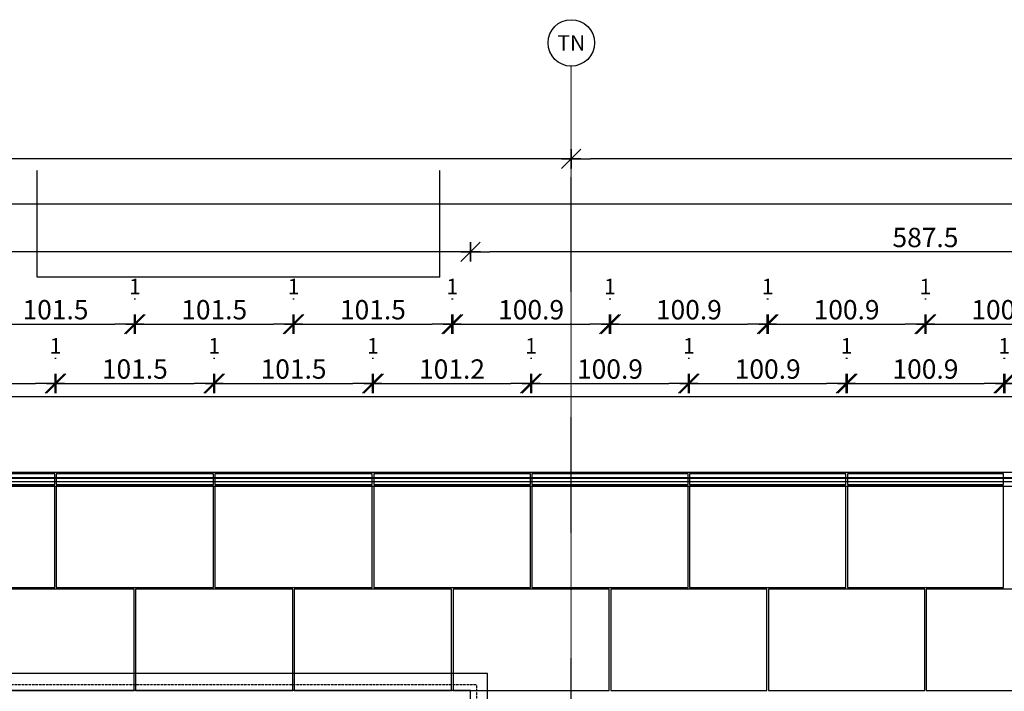
# Model space of a CAD drawing. Units: millimetres. Extents: x 246876 to 1777481, y -153806 to 133459.
# Drawn here: x 429288 to 435647, y 9145 to 13483 of the extents above; entities that cross this region are included whole.
import ezdxf
from ezdxf.enums import TextEntityAlignment as Align

# ---------------------------------------------------------------- set-up
doc = ezdxf.new("R2010")
doc.units = ezdxf.units.MM
doc.header["$LTSCALE"] = 0.25
doc.header["$PDMODE"] = 35
for name, pattern in [('$0$STRICHPUNKT', [25.4, 12.7, -6.35, 0, -6.35]), ('STRICHLINIE', [19.05, 12.7, -6.35]), ('STRICHLINIE2', [9.525, 6.35, -3.175])]:
    doc.linetypes.add(name, pattern=pattern)
doc.layers.get('0').update_dxf_attribs({"color": 201, "linetype": 'CONTINUOUS'})
doc.layers.get('Defpoints').update_dxf_attribs({"linetype": 'CONTINUOUS'})
for name, color, linetype in [('Achse_T', 14, '$0$STRICHPUNKT'), ('BEMASS', 1, 'CONTINUOUS'), ('DCAD_PLATTEN', 2, 'CONTINUOUS'), ('RB_uns', 4, 'STRICHLINIE'), ('RB_uns_3', 192, 'STRICHLINIE'), ('RB_WDVS', 142, 'CONTINUOUS'), ('Stein', 7, 'CONTINUOUS'), ('Stein-uns', 3, 'STRICHLINIE2'), ('Stein_Kontur', 242, 'CONTINUOUS')]:
    doc.layers.add(name, color=color, linetype=linetype)
doc.styles.add('$0$ARIAL', font='arial.ttf')
doc.styles.add('ARIAL', font='arial.ttf')
doc.styles.get("Standard").update_dxf_attribs({"font": 'TXT8'})
doc.dimstyles.new('BEM-50$0', dxfattribs={"dimscale": 50, "dimtxt": 2.5, "dimasz": 2.5, "dimexe": 1.5, "dimexo": 5, "dimgap": 0.6, "dimtad": 1, "dimdec": 1, "dimlfac": 0.1, "dimzin": 9, "dimdsep": 46, "dimtxsty": 'Standard', "dimblk": 'MASSBLAT', "dimcen": 2, "dimdle": 1, "dimse1": 1, "dimse2": 1, "dimclrd": 256, "dimclre": 256, "dimclrt": 7, "dimadec": 0, "dimazin": 2, "dimtfac": 1, "dimtdec": 1, "dimtix": 1, "dimtmove": 1, "dimatfit": 3, "dimfxl": 1, "dimtolj": 1, "dimarcsym": 0})

# ---------------------------------------------------------------- blocks, each defined once
blk = doc.blocks.new('achse_symb')
at = {"linetype": 'Continuous'}
blk.add_circle((0, -3), 3, dxfattribs=at)
at = {"linetype": 'Continuous', "style": 'ARIAL'}
blk.add_attdef('A', text='', height=2, dxfattribs=at).set_placement((0, -3), align=Align.MIDDLE_CENTER)
blk = doc.blocks.new('MASSBLAT')
for p, q in [((0.502, 0), (-1, 0)), ((0.5, 0.5), (-0.5, -0.5)), ((0, 0.5), (0, -0.5))]:
    blk.add_line(p, q)
blk = doc.blocks.new('*D234')
at = {"layer": 'BEMASS', "lineweight": -2, "transparency": 16777216}
blk.add_line((428623.9, 11133.9), (429388.9, 11133.9), dxfattribs=at)
at = {"layer": 'Defpoints', "color": 0, "transparency": 16777216}
for p in [(429513.9, 11133.9), (428498.9, 10470), (429513.9, 10470)]:
    blk.add_point(p, dxfattribs=at)
at = {"layer": 'BEMASS', "lineweight": -2, "transparency": 16777216, "xscale": 125, "yscale": 125, "zscale": 125, "rotation": 180}
blk.add_blockref('MASSBLAT', (428498.9, 11133.9), dxfattribs=at)
at = {"layer": 'BEMASS', "lineweight": -2, "transparency": 16777216, "xscale": 125, "yscale": 125, "zscale": 125}
blk.add_blockref('MASSBLAT', (429513.9, 11133.9), dxfattribs=at)
at = {"layer": 'BEMASS', "color": 7, "transparency": 16777216, "insert": (429006.4, 11226.4), "char_height": 125, "attachment_point": 5}
blk.add_mtext('\\A1;101.5', dxfattribs=at)
blk = doc.blocks.new('*D235')
at = {"layer": 'BEMASS', "lineweight": -2, "transparency": 16777216}
blk.add_line((429648.9, 11133.9), (430413.9, 11133.9), dxfattribs=at)
at = {"layer": 'Defpoints', "color": 0, "transparency": 16777216}
for p in [(430538.9, 11133.9), (429523.9, 10470), (430538.9, 10470)]:
    blk.add_point(p, dxfattribs=at)
at = {"layer": 'BEMASS', "lineweight": -2, "transparency": 16777216, "xscale": 125, "yscale": 125, "zscale": 125, "rotation": 180}
blk.add_blockref('MASSBLAT', (429523.9, 11133.9), dxfattribs=at)
at = {"layer": 'BEMASS', "lineweight": -2, "transparency": 16777216, "xscale": 125, "yscale": 125, "zscale": 125}
blk.add_blockref('MASSBLAT', (430538.9, 11133.9), dxfattribs=at)
at = {"layer": 'BEMASS', "color": 7, "transparency": 16777216, "insert": (430031.4, 11226.4), "char_height": 125, "attachment_point": 5}
blk.add_mtext('\\A1;101.5', dxfattribs=at)
blk = doc.blocks.new('*D236')
at = {"layer": 'BEMASS', "lineweight": -2, "transparency": 16777216}
blk.add_line((430673.9, 11133.9), (431438.9, 11133.9), dxfattribs=at)
at = {"layer": 'Defpoints', "color": 0, "transparency": 16777216}
for p in [(431563.9, 11133.9), (430548.9, 10470), (431563.9, 10470)]:
    blk.add_point(p, dxfattribs=at)
at = {"layer": 'BEMASS', "lineweight": -2, "transparency": 16777216, "xscale": 125, "yscale": 125, "zscale": 125, "rotation": 180}
blk.add_blockref('MASSBLAT', (430548.9, 11133.9), dxfattribs=at)
at = {"layer": 'BEMASS', "lineweight": -2, "transparency": 16777216, "xscale": 125, "yscale": 125, "zscale": 125}
blk.add_blockref('MASSBLAT', (431563.9, 11133.9), dxfattribs=at)
at = {"layer": 'BEMASS', "color": 7, "transparency": 16777216, "insert": (431056.4, 11226.4), "char_height": 125, "attachment_point": 5}
blk.add_mtext('\\A1;101.5', dxfattribs=at)
blk = doc.blocks.new('*D237')
at = {"layer": 'BEMASS', "lineweight": -2, "transparency": 16777216}
blk.add_line((431698.9, 11133.9), (432460.8, 11133.9), dxfattribs=at)
at = {"layer": 'Defpoints', "color": 0, "transparency": 16777216}
for p in [(432585.8, 11133.9), (431573.9, 10470), (432585.8, 10470)]:
    blk.add_point(p, dxfattribs=at)
at = {"layer": 'BEMASS', "lineweight": -2, "transparency": 16777216, "xscale": 125, "yscale": 125, "zscale": 125, "rotation": 180}
blk.add_blockref('MASSBLAT', (431573.9, 11133.9), dxfattribs=at)
at = {"layer": 'BEMASS', "lineweight": -2, "transparency": 16777216, "xscale": 125, "yscale": 125, "zscale": 125}
blk.add_blockref('MASSBLAT', (432585.8, 11133.9), dxfattribs=at)
at = {"layer": 'BEMASS', "color": 7, "transparency": 16777216, "insert": (432079.9, 11226.4), "char_height": 125, "attachment_point": 5}
blk.add_mtext('\\A1;101.2', dxfattribs=at)
blk = doc.blocks.new('*D238')
at = {"layer": 'BEMASS', "lineweight": -2, "transparency": 16777216}
blk.add_line((432720.8, 11133.9), (433479.6, 11133.9), dxfattribs=at)
at = {"layer": 'Defpoints', "color": 0, "transparency": 16777216}
for p in [(433604.6, 11133.9), (432595.8, 10470), (433604.6, 10470)]:
    blk.add_point(p, dxfattribs=at)
at = {"layer": 'BEMASS', "lineweight": -2, "transparency": 16777216, "xscale": 125, "yscale": 125, "zscale": 125, "rotation": 180}
blk.add_blockref('MASSBLAT', (432595.8, 11133.9), dxfattribs=at)
at = {"layer": 'BEMASS', "lineweight": -2, "transparency": 16777216, "xscale": 125, "yscale": 125, "zscale": 125}
blk.add_blockref('MASSBLAT', (433604.6, 11133.9), dxfattribs=at)
at = {"layer": 'BEMASS', "color": 7, "transparency": 16777216, "insert": (433100.2, 11226.4), "char_height": 125, "attachment_point": 5}
blk.add_mtext('\\A1;100.9', dxfattribs=at)
blk = doc.blocks.new('*D239')
at = {"layer": 'BEMASS', "lineweight": -2, "transparency": 16777216}
blk.add_line((433739.6, 11133.9), (434498.3, 11133.9), dxfattribs=at)
at = {"layer": 'Defpoints', "color": 0, "transparency": 16777216}
for p in [(434623.3, 11133.9), (433614.6, 10470), (434623.3, 10470)]:
    blk.add_point(p, dxfattribs=at)
at = {"layer": 'BEMASS', "lineweight": -2, "transparency": 16777216, "xscale": 125, "yscale": 125, "zscale": 125, "rotation": 180}
blk.add_blockref('MASSBLAT', (433614.6, 11133.9), dxfattribs=at)
at = {"layer": 'BEMASS', "lineweight": -2, "transparency": 16777216, "xscale": 125, "yscale": 125, "zscale": 125}
blk.add_blockref('MASSBLAT', (434623.3, 11133.9), dxfattribs=at)
at = {"layer": 'BEMASS', "color": 7, "transparency": 16777216, "insert": (434118.9, 11226.4), "char_height": 125, "attachment_point": 5}
blk.add_mtext('\\A1;100.9', dxfattribs=at)
blk = doc.blocks.new('*D240')
at = {"layer": 'BEMASS', "lineweight": -2, "transparency": 16777216}
blk.add_line((434758.3, 11133.9), (435517.1, 11133.9), dxfattribs=at)
at = {"layer": 'Defpoints', "color": 0, "transparency": 16777216}
for p in [(435642.1, 11133.9), (434633.3, 10470), (435642.1, 10470)]:
    blk.add_point(p, dxfattribs=at)
at = {"layer": 'BEMASS', "lineweight": -2, "transparency": 16777216, "xscale": 125, "yscale": 125, "zscale": 125, "rotation": 180}
blk.add_blockref('MASSBLAT', (434633.3, 11133.9), dxfattribs=at)
at = {"layer": 'BEMASS', "lineweight": -2, "transparency": 16777216, "xscale": 125, "yscale": 125, "zscale": 125}
blk.add_blockref('MASSBLAT', (435642.1, 11133.9), dxfattribs=at)
at = {"layer": 'BEMASS', "color": 7, "transparency": 16777216, "insert": (435137.7, 11226.4), "char_height": 125, "attachment_point": 5}
blk.add_mtext('\\A1;100.9', dxfattribs=at)
blk = doc.blocks.new('*D241')
at = {"layer": 'BEMASS', "lineweight": -2, "transparency": 16777216}
blk.add_line((435777.1, 11133.9), (436535.8, 11133.9), dxfattribs=at)
at = {"layer": 'Defpoints', "color": 0, "transparency": 16777216}
for p in [(436660.8, 11133.9), (435652.1, 10470), (436660.8, 10470)]:
    blk.add_point(p, dxfattribs=at)
at = {"layer": 'BEMASS', "lineweight": -2, "transparency": 16777216, "xscale": 125, "yscale": 125, "zscale": 125, "rotation": 180}
blk.add_blockref('MASSBLAT', (435652.1, 11133.9), dxfattribs=at)
at = {"layer": 'BEMASS', "lineweight": -2, "transparency": 16777216, "xscale": 125, "yscale": 125, "zscale": 125}
blk.add_blockref('MASSBLAT', (436660.8, 11133.9), dxfattribs=at)
at = {"layer": 'BEMASS', "color": 7, "transparency": 16777216, "insert": (436156.4, 11226.4), "char_height": 125, "attachment_point": 5}
blk.add_mtext('\\A1;100.9', dxfattribs=at)
blk = doc.blocks.new('*D323')
at = {"layer": 'BEMASS', "lineweight": -2, "transparency": 16777216}
blk.add_line((429513.9, 11296.4), (429523.9, 11296.4), dxfattribs=at)
at = {"layer": 'Defpoints', "color": 0, "transparency": 16777216}
for p in [(429523.9, 11296.4), (429513.9, 10470), (429523.9, 10470)]:
    blk.add_point(p, dxfattribs=at)
at = {"layer": 'BEMASS', "color": 7, "transparency": 16777216, "insert": (429518.9, 11376.4), "char_height": 100, "attachment_point": 5}
blk.add_mtext('\\A1;1', dxfattribs=at)
blk = doc.blocks.new('*D324')
at = {"layer": 'BEMASS', "lineweight": -2, "transparency": 16777216}
blk.add_line((430538.9, 11296.4), (430548.9, 11296.4), dxfattribs=at)
at = {"layer": 'Defpoints', "color": 0, "transparency": 16777216}
for p in [(430548.9, 11296.4), (430538.9, 10470), (430548.9, 10470)]:
    blk.add_point(p, dxfattribs=at)
at = {"layer": 'BEMASS', "color": 7, "transparency": 16777216, "insert": (430543.9, 11376.4), "char_height": 100, "attachment_point": 5}
blk.add_mtext('\\A1;1', dxfattribs=at)
blk = doc.blocks.new('*D325')
at = {"layer": 'BEMASS', "lineweight": -2, "transparency": 16777216}
blk.add_line((431563.9, 11296.4), (431573.9, 11296.4), dxfattribs=at)
at = {"layer": 'Defpoints', "color": 0, "transparency": 16777216}
for p in [(431573.9, 11296.4), (431563.9, 10470), (431573.9, 10470)]:
    blk.add_point(p, dxfattribs=at)
at = {"layer": 'BEMASS', "color": 7, "transparency": 16777216, "insert": (431568.9, 11376.4), "char_height": 100, "attachment_point": 5}
blk.add_mtext('\\A1;1', dxfattribs=at)
blk = doc.blocks.new('*D326')
at = {"layer": 'BEMASS', "lineweight": -2, "transparency": 16777216}
blk.add_line((432585.8, 11296.4), (432595.8, 11296.4), dxfattribs=at)
at = {"layer": 'Defpoints', "color": 0, "transparency": 16777216}
for p in [(432595.8, 11296.4), (432585.8, 10470), (432595.8, 10470)]:
    blk.add_point(p, dxfattribs=at)
at = {"layer": 'BEMASS', "color": 7, "transparency": 16777216, "insert": (432590.8, 11376.4), "char_height": 100, "attachment_point": 5}
blk.add_mtext('\\A1;1', dxfattribs=at)
blk = doc.blocks.new('*D327')
at = {"layer": 'BEMASS', "lineweight": -2, "transparency": 16777216}
blk.add_line((433604.6, 11296.4), (433614.6, 11296.4), dxfattribs=at)
at = {"layer": 'Defpoints', "color": 0, "transparency": 16777216}
for p in [(433614.6, 11296.4), (433604.6, 10470), (433614.6, 10470)]:
    blk.add_point(p, dxfattribs=at)
at = {"layer": 'BEMASS', "color": 7, "transparency": 16777216, "insert": (433609.6, 11376.4), "char_height": 100, "attachment_point": 5}
blk.add_mtext('\\A1;1', dxfattribs=at)
blk = doc.blocks.new('*D328')
at = {"layer": 'BEMASS', "lineweight": -2, "transparency": 16777216}
blk.add_line((434623.3, 11296.4), (434633.3, 11296.4), dxfattribs=at)
at = {"layer": 'Defpoints', "color": 0, "transparency": 16777216}
for p in [(434633.3, 11296.4), (434623.3, 10470), (434633.3, 10470)]:
    blk.add_point(p, dxfattribs=at)
at = {"layer": 'BEMASS', "color": 7, "transparency": 16777216, "insert": (434628.3, 11376.4), "char_height": 100, "attachment_point": 5}
blk.add_mtext('\\A1;1', dxfattribs=at)
blk = doc.blocks.new('*D329')
at = {"layer": 'BEMASS', "lineweight": -2, "transparency": 16777216}
blk.add_line((435642.1, 11296.4), (435652.1, 11296.4), dxfattribs=at)
at = {"layer": 'Defpoints', "color": 0, "transparency": 16777216}
for p in [(435652.1, 11296.4), (435642.1, 10470), (435652.1, 10470)]:
    blk.add_point(p, dxfattribs=at)
at = {"layer": 'BEMASS', "color": 7, "transparency": 16777216, "insert": (435647.1, 11376.4), "char_height": 100, "attachment_point": 5}
blk.add_mtext('\\A1;1', dxfattribs=at)
blk = doc.blocks.new('*D411')
at = {"layer": 'BEMASS', "lineweight": -2, "transparency": 16777216}
blk.add_line((429136.4, 11517.1), (429901.4, 11517.1), dxfattribs=at)
at = {"layer": 'Defpoints', "color": 0, "transparency": 16777216}
for p in [(430026.4, 11517.1), (429011.4, 9805), (430026.4, 9805)]:
    blk.add_point(p, dxfattribs=at)
at = {"layer": 'BEMASS', "lineweight": -2, "transparency": 16777216, "xscale": 125, "yscale": 125, "zscale": 125, "rotation": 180}
blk.add_blockref('MASSBLAT', (429011.4, 11517.1), dxfattribs=at)
at = {"layer": 'BEMASS', "lineweight": -2, "transparency": 16777216, "xscale": 125, "yscale": 125, "zscale": 125}
blk.add_blockref('MASSBLAT', (430026.4, 11517.1), dxfattribs=at)
at = {"layer": 'BEMASS', "color": 7, "transparency": 16777216, "insert": (429518.9, 11609.6), "char_height": 125, "attachment_point": 5}
blk.add_mtext('\\A1;101.5', dxfattribs=at)
blk = doc.blocks.new('*D412')
at = {"layer": 'BEMASS', "lineweight": -2, "transparency": 16777216}
blk.add_line((430161.4, 11517.1), (430926.4, 11517.1), dxfattribs=at)
at = {"layer": 'Defpoints', "color": 0, "transparency": 16777216}
for p in [(431051.4, 11517.1), (430036.4, 9805), (431051.4, 9805)]:
    blk.add_point(p, dxfattribs=at)
at = {"layer": 'BEMASS', "lineweight": -2, "transparency": 16777216, "xscale": 125, "yscale": 125, "zscale": 125, "rotation": 180}
blk.add_blockref('MASSBLAT', (430036.4, 11517.1), dxfattribs=at)
at = {"layer": 'BEMASS', "lineweight": -2, "transparency": 16777216, "xscale": 125, "yscale": 125, "zscale": 125}
blk.add_blockref('MASSBLAT', (431051.4, 11517.1), dxfattribs=at)
at = {"layer": 'BEMASS', "color": 7, "transparency": 16777216, "insert": (430543.9, 11609.6), "char_height": 125, "attachment_point": 5}
blk.add_mtext('\\A1;101.5', dxfattribs=at)
blk = doc.blocks.new('*D413')
at = {"layer": 'BEMASS', "lineweight": -2, "transparency": 16777216}
blk.add_line((431186.4, 11517.1), (431951.4, 11517.1), dxfattribs=at)
at = {"layer": 'Defpoints', "color": 0, "transparency": 16777216}
for p in [(432076.4, 11517.1), (431061.4, 9805), (432076.4, 9805)]:
    blk.add_point(p, dxfattribs=at)
at = {"layer": 'BEMASS', "lineweight": -2, "transparency": 16777216, "xscale": 125, "yscale": 125, "zscale": 125, "rotation": 180}
blk.add_blockref('MASSBLAT', (431061.4, 11517.1), dxfattribs=at)
at = {"layer": 'BEMASS', "lineweight": -2, "transparency": 16777216, "xscale": 125, "yscale": 125, "zscale": 125}
blk.add_blockref('MASSBLAT', (432076.4, 11517.1), dxfattribs=at)
at = {"layer": 'BEMASS', "color": 7, "transparency": 16777216, "insert": (431568.9, 11609.6), "char_height": 125, "attachment_point": 5}
blk.add_mtext('\\A1;101.5', dxfattribs=at)
blk = doc.blocks.new('*D414')
at = {"layer": 'BEMASS', "lineweight": -2, "transparency": 16777216}
blk.add_line((432211.4, 11517.1), (432970.2, 11517.1), dxfattribs=at)
at = {"layer": 'Defpoints', "color": 0, "transparency": 16777216}
for p in [(433095.2, 11517.1), (432086.4, 9805), (433095.2, 9805)]:
    blk.add_point(p, dxfattribs=at)
at = {"layer": 'BEMASS', "lineweight": -2, "transparency": 16777216, "xscale": 125, "yscale": 125, "zscale": 125, "rotation": 180}
blk.add_blockref('MASSBLAT', (432086.4, 11517.1), dxfattribs=at)
at = {"layer": 'BEMASS', "lineweight": -2, "transparency": 16777216, "xscale": 125, "yscale": 125, "zscale": 125}
blk.add_blockref('MASSBLAT', (433095.2, 11517.1), dxfattribs=at)
at = {"layer": 'BEMASS', "color": 7, "transparency": 16777216, "insert": (432590.8, 11609.6), "char_height": 125, "attachment_point": 5}
blk.add_mtext('\\A1;100.9', dxfattribs=at)
blk = doc.blocks.new('*D415')
at = {"layer": 'BEMASS', "lineweight": -2, "transparency": 16777216}
blk.add_line((433230.2, 11517.1), (433988.9, 11517.1), dxfattribs=at)
at = {"layer": 'Defpoints', "color": 0, "transparency": 16777216}
for p in [(434113.9, 11517.1), (433105.2, 9805), (434113.9, 9805)]:
    blk.add_point(p, dxfattribs=at)
at = {"layer": 'BEMASS', "lineweight": -2, "transparency": 16777216, "xscale": 125, "yscale": 125, "zscale": 125, "rotation": 180}
blk.add_blockref('MASSBLAT', (433105.2, 11517.1), dxfattribs=at)
at = {"layer": 'BEMASS', "lineweight": -2, "transparency": 16777216, "xscale": 125, "yscale": 125, "zscale": 125}
blk.add_blockref('MASSBLAT', (434113.9, 11517.1), dxfattribs=at)
at = {"layer": 'BEMASS', "color": 7, "transparency": 16777216, "insert": (433609.6, 11609.6), "char_height": 125, "attachment_point": 5}
blk.add_mtext('\\A1;100.9', dxfattribs=at)
blk = doc.blocks.new('*D416')
at = {"layer": 'BEMASS', "lineweight": -2, "transparency": 16777216}
blk.add_line((434248.9, 11517.1), (435007.7, 11517.1), dxfattribs=at)
at = {"layer": 'Defpoints', "color": 0, "transparency": 16777216}
for p in [(435132.7, 11517.1), (434123.9, 9805), (435132.7, 9805)]:
    blk.add_point(p, dxfattribs=at)
at = {"layer": 'BEMASS', "lineweight": -2, "transparency": 16777216, "xscale": 125, "yscale": 125, "zscale": 125, "rotation": 180}
blk.add_blockref('MASSBLAT', (434123.9, 11517.1), dxfattribs=at)
at = {"layer": 'BEMASS', "lineweight": -2, "transparency": 16777216, "xscale": 125, "yscale": 125, "zscale": 125}
blk.add_blockref('MASSBLAT', (435132.7, 11517.1), dxfattribs=at)
at = {"layer": 'BEMASS', "color": 7, "transparency": 16777216, "insert": (434628.3, 11609.6), "char_height": 125, "attachment_point": 5}
blk.add_mtext('\\A1;100.9', dxfattribs=at)
blk = doc.blocks.new('*D417')
at = {"layer": 'BEMASS', "lineweight": -2, "transparency": 16777216}
blk.add_line((435267.7, 11517.1), (436026.4, 11517.1), dxfattribs=at)
at = {"layer": 'Defpoints', "color": 0, "transparency": 16777216}
for p in [(436151.4, 11517.1), (435142.7, 9805), (436151.4, 9805)]:
    blk.add_point(p, dxfattribs=at)
at = {"layer": 'BEMASS', "lineweight": -2, "transparency": 16777216, "xscale": 125, "yscale": 125, "zscale": 125, "rotation": 180}
blk.add_blockref('MASSBLAT', (435142.7, 11517.1), dxfattribs=at)
at = {"layer": 'BEMASS', "lineweight": -2, "transparency": 16777216, "xscale": 125, "yscale": 125, "zscale": 125}
blk.add_blockref('MASSBLAT', (436151.4, 11517.1), dxfattribs=at)
at = {"layer": 'BEMASS', "color": 7, "transparency": 16777216, "insert": (435647.1, 11609.6), "char_height": 125, "attachment_point": 5}
blk.add_mtext('\\A1;100.9', dxfattribs=at)
blk = doc.blocks.new('*D500')
at = {"layer": 'BEMASS', "lineweight": -2, "transparency": 16777216}
blk.add_line((430026.4, 11679.6), (430036.4, 11679.6), dxfattribs=at)
at = {"layer": 'Defpoints', "color": 0, "transparency": 16777216}
for p in [(430036.4, 11679.6), (430026.4, 9805), (430036.4, 9805)]:
    blk.add_point(p, dxfattribs=at)
at = {"layer": 'BEMASS', "color": 7, "transparency": 16777216, "insert": (430031.4, 11759.6), "char_height": 100, "attachment_point": 5}
blk.add_mtext('\\A1;1', dxfattribs=at)
blk = doc.blocks.new('*D501')
at = {"layer": 'BEMASS', "lineweight": -2, "transparency": 16777216}
blk.add_line((431051.4, 11679.6), (431061.4, 11679.6), dxfattribs=at)
at = {"layer": 'Defpoints', "color": 0, "transparency": 16777216}
for p in [(431061.4, 11679.6), (431051.4, 9805), (431061.4, 9805)]:
    blk.add_point(p, dxfattribs=at)
at = {"layer": 'BEMASS', "color": 7, "transparency": 16777216, "insert": (431056.4, 11759.6), "char_height": 100, "attachment_point": 5}
blk.add_mtext('\\A1;1', dxfattribs=at)
blk = doc.blocks.new('*D502')
at = {"layer": 'BEMASS', "lineweight": -2, "transparency": 16777216}
blk.add_line((432076.4, 11679.6), (432086.4, 11679.6), dxfattribs=at)
at = {"layer": 'Defpoints', "color": 0, "transparency": 16777216}
for p in [(432086.4, 11679.6), (432076.4, 9805), (432086.4, 9805)]:
    blk.add_point(p, dxfattribs=at)
at = {"layer": 'BEMASS', "color": 7, "transparency": 16777216, "insert": (432081.4, 11759.6), "char_height": 100, "attachment_point": 5}
blk.add_mtext('\\A1;1', dxfattribs=at)
blk = doc.blocks.new('*D503')
at = {"layer": 'BEMASS', "lineweight": -2, "transparency": 16777216}
blk.add_line((433095.2, 11679.6), (433105.2, 11679.6), dxfattribs=at)
at = {"layer": 'Defpoints', "color": 0, "transparency": 16777216}
for p in [(433105.2, 11679.6), (433095.2, 9805), (433105.2, 9805)]:
    blk.add_point(p, dxfattribs=at)
at = {"layer": 'BEMASS', "color": 7, "transparency": 16777216, "insert": (433100.2, 11759.6), "char_height": 100, "attachment_point": 5}
blk.add_mtext('\\A1;1', dxfattribs=at)
blk = doc.blocks.new('*D504')
at = {"layer": 'BEMASS', "lineweight": -2, "transparency": 16777216}
blk.add_line((434113.9, 11679.6), (434123.9, 11679.6), dxfattribs=at)
at = {"layer": 'Defpoints', "color": 0, "transparency": 16777216}
for p in [(434123.9, 11679.6), (434113.9, 9805), (434123.9, 9805)]:
    blk.add_point(p, dxfattribs=at)
at = {"layer": 'BEMASS', "color": 7, "transparency": 16777216, "insert": (434118.9, 11759.6), "char_height": 100, "attachment_point": 5}
blk.add_mtext('\\A1;1', dxfattribs=at)
blk = doc.blocks.new('*D505')
at = {"layer": 'BEMASS', "lineweight": -2, "transparency": 16777216}
blk.add_line((435132.7, 11679.6), (435142.7, 11679.6), dxfattribs=at)
at = {"layer": 'Defpoints', "color": 0, "transparency": 16777216}
for p in [(435142.7, 11679.6), (435132.7, 9805), (435142.7, 9805)]:
    blk.add_point(p, dxfattribs=at)
at = {"layer": 'BEMASS', "color": 7, "transparency": 16777216, "insert": (435137.7, 11759.6), "char_height": 100, "attachment_point": 5}
blk.add_mtext('\\A1;1', dxfattribs=at)
blk = doc.blocks.new('*D604')
at = {"layer": 'BEMASS', "lineweight": -2, "transparency": 16777216}
blk.add_line((437950.2, 11983.7), (432325.2, 11983.7), dxfattribs=at)
at = {"layer": 'Defpoints', "color": 0, "transparency": 16777216}
for p in [(432200.2, 11983.7), (432200.2, 9140), (438075.2, 9140)]:
    blk.add_point(p, dxfattribs=at)
at = {"layer": 'BEMASS', "lineweight": -2, "transparency": 16777216, "xscale": 125, "yscale": 125, "zscale": 125, "rotation": 180}
blk.add_blockref('MASSBLAT', (432200.2, 11983.7), dxfattribs=at)
at = {"layer": 'BEMASS', "lineweight": -2, "transparency": 16777216, "xscale": 125, "yscale": 125, "zscale": 125}
blk.add_blockref('MASSBLAT', (438075.2, 11983.7), dxfattribs=at)
at = {"layer": 'BEMASS', "color": 7, "transparency": 16777216, "insert": (435137.7, 12076.2), "char_height": 125, "attachment_point": 5}
blk.add_mtext('\\A1;587.5', dxfattribs=at)
blk = doc.blocks.new('*D605')
at = {"layer": 'BEMASS', "lineweight": -2, "transparency": 16777216}
blk.add_line((432075.2, 11983.7), (425425.2, 11983.7), dxfattribs=at)
at = {"layer": 'Defpoints', "color": 0, "transparency": 16777216}
for p in [(425300.2, 11983.7), (425300.2, 9140), (432200.2, 9140)]:
    blk.add_point(p, dxfattribs=at)
at = {"layer": 'BEMASS', "lineweight": -2, "transparency": 16777216, "xscale": 125, "yscale": 125, "zscale": 125, "rotation": 180}
blk.add_blockref('MASSBLAT', (425300.2, 11983.7), dxfattribs=at)
at = {"layer": 'BEMASS', "lineweight": -2, "transparency": 16777216, "xscale": 125, "yscale": 125, "zscale": 125}
blk.add_blockref('MASSBLAT', (432200.2, 11983.7), dxfattribs=at)
at = {"layer": 'BEMASS', "color": 7, "transparency": 16777216, "insert": (428750.2, 12076.2), "char_height": 125, "attachment_point": 5}
blk.add_mtext('\\A1;690', dxfattribs=at)
blk = doc.blocks.new('*D623')
at = {"layer": 'BEMASS', "lineweight": -2, "transparency": 16777216}
blk.add_line((374550.2, 12292.7), (465275.2, 12292.7), dxfattribs=at)
at = {"layer": 'Defpoints', "color": 0, "transparency": 16777216}
for p in [(465400.2, 12292.7), (374425.2, 10470), (465400.2, 10470)]:
    blk.add_point(p, dxfattribs=at)
at = {"layer": 'BEMASS', "lineweight": -2, "transparency": 16777216, "xscale": 125, "yscale": 125, "zscale": 125, "rotation": 180}
blk.add_blockref('MASSBLAT', (374425.2, 12292.7), dxfattribs=at)
at = {"layer": 'BEMASS', "lineweight": -2, "transparency": 16777216, "xscale": 125, "yscale": 125, "zscale": 125}
blk.add_blockref('MASSBLAT', (465400.2, 12292.7), dxfattribs=at)
at = {"layer": 'BEMASS', "color": 7, "transparency": 16777216, "insert": (419912.7, 12385.2), "char_height": 125, "attachment_point": 5}
blk.add_mtext('\\A1;9097.5', dxfattribs=at)
blk = doc.blocks.new('*D628')
at = {"layer": 'BEMASS', "lineweight": -2, "transparency": 16777216}
blk.add_line((440925.2, 12584.9), (432975.2, 12584.9), dxfattribs=at)
at = {"layer": 'Defpoints', "color": 0, "transparency": 16777216}
for p in [(432850.2, 13182.9), (441050.2, 13182.9), (432850.2, 12584.9)]:
    blk.add_point(p, dxfattribs=at)
at = {"layer": 'BEMASS', "lineweight": -2, "transparency": 16777216, "xscale": 125, "yscale": 125, "zscale": 125, "rotation": 180}
blk.add_blockref('MASSBLAT', (432850.2, 12584.9), dxfattribs=at)
at = {"layer": 'BEMASS', "lineweight": -2, "transparency": 16777216, "xscale": 125, "yscale": 125, "zscale": 125}
blk.add_blockref('MASSBLAT', (441050.2, 12584.9), dxfattribs=at)
at = {"layer": 'BEMASS', "color": 7, "transparency": 16777216, "insert": (436950.2, 12677.4), "char_height": 125, "attachment_point": 5}
blk.add_mtext('\\A1;820', dxfattribs=at)
blk = doc.blocks.new('*D629')
at = {"layer": 'BEMASS', "lineweight": -2, "transparency": 16777216}
blk.add_line((432725.2, 12584.9), (424775.2, 12584.9), dxfattribs=at)
at = {"layer": 'Defpoints', "color": 0, "transparency": 16777216}
for p in [(424650.2, 13182.9), (432850.2, 13182.9), (424650.2, 12584.9)]:
    blk.add_point(p, dxfattribs=at)
at = {"layer": 'BEMASS', "lineweight": -2, "transparency": 16777216, "xscale": 125, "yscale": 125, "zscale": 125, "rotation": 180}
blk.add_blockref('MASSBLAT', (424650.2, 12584.9), dxfattribs=at)
at = {"layer": 'BEMASS', "lineweight": -2, "transparency": 16777216, "xscale": 125, "yscale": 125, "zscale": 125}
blk.add_blockref('MASSBLAT', (432850.2, 12584.9), dxfattribs=at)
at = {"layer": 'BEMASS', "color": 7, "transparency": 16777216, "insert": (428750.2, 12677.4), "char_height": 125, "attachment_point": 5}
blk.add_mtext('\\A1;820', dxfattribs=at)
blk = doc.blocks.new('*D871')
at = {"layer": 'BEMASS', "lineweight": -2, "transparency": 16777216}
for p, q in [((431961.4, 8707.9), (431836.4, 8707.9)), ((432200.2, 8707.9), (432086.4, 8707.9)), ((432325.2, 8707.9), (432450.2, 8707.9))]:
    blk.add_line(p, q, dxfattribs=at)
at = {"layer": 'Defpoints', "color": 0, "transparency": 16777216}
for p in [(432086.4, 9150), (432200.2, 9140), (432086.4, 8707.9)]:
    blk.add_point(p, dxfattribs=at)
at = {"layer": 'BEMASS', "lineweight": -2, "transparency": 16777216, "xscale": 125, "yscale": 125, "zscale": 125}
blk.add_blockref('MASSBLAT', (432086.4, 8707.9), dxfattribs=at)
at = {"layer": 'BEMASS', "lineweight": -2, "transparency": 16777216, "xscale": 125, "yscale": 125, "zscale": 125, "rotation": 180}
blk.add_blockref('MASSBLAT', (432200.2, 8707.9), dxfattribs=at)
at = {"layer": 'BEMASS', "color": 7, "transparency": 16777216, "insert": (431898.9, 8800.4), "char_height": 125, "attachment_point": 5}
blk.add_mtext('\\A1;11.4', dxfattribs=at)

msp = doc.modelspace()

# ---------------------------------------------------------------- linework, layer by layer
at = {"layer": 'Achse_T'}
msp.add_line((432850.197, -2824.944), (432850.197, 13182.923), dxfattribs=at)
at = {"layer": 'DCAD_PLATTEN'}
for points in [[(428498.947, 9815), (429513.947, 9815), (429513.947, 10470), (428498.947, 10470)], [(429523.947, 9815), (430538.947, 9815), (430538.947, 10470), (429523.947, 10470)], [(430548.947, 9815), (431563.947, 9815), (431563.947, 10470), (430548.947, 10470)], [(431573.947, 9815), (432585.822, 9815), (432585.822, 10470), (431573.947, 10470)], [(432595.822, 9815), (433604.572, 9815), (433604.572, 10470), (432595.822, 10470)], [(433614.572, 9815), (434623.322, 9815), (434623.322, 10470), (433614.572, 10470)], [(434633.322, 9815), (435642.072, 9815), (435642.072, 10470), (434633.322, 10470)], [(429011.447, 9150), (430026.447, 9150), (430026.447, 9805), (429011.447, 9805)], [(430036.447, 9150), (431051.447, 9150), (431051.447, 9805), (430036.447, 9805)], [(431061.447, 9150), (432076.447, 9150), (432076.447, 9805), (431061.447, 9805)], [(432086.447, 9150), (433095.197, 9150), (433095.197, 9805), (432086.447, 9805)], [(433105.197, 9150), (434113.947, 9150), (434113.947, 9805), (433105.197, 9805)], [(434123.947, 9150), (435132.697, 9150), (435132.697, 9805), (434123.947, 9805)], [(435142.697, 9150), (436151.447, 9150), (436151.447, 9805), (435142.697, 9805)]]:
    msp.add_lwpolyline(points, close=True, dxfattribs=at)
at = {"layer": 'RB_uns'}
for p, q in [((328470.197, 10500), (465180.197, 10500)), ((432310.197, 9260), (425190.197, 9260)), ((432310.197, 5320), (432310.197, 9260))]:
    msp.add_line(p, q, dxfattribs=at)
at = {"layer": 'RB_uns_3'}
for p, q in [((429400.197, 11820), (429400.197, 12511.356)), ((432000.197, 11820), (432000.197, 12511.356)), ((432000.197, 11820), (429400.197, 11820)), ((328470.197, 11050), (465180.197, 11050))]:
    msp.add_line(p, q, dxfattribs=at)
at = {"layer": 'RB_WDVS'}
msp.add_line((328250.197, 10560), (465400.197, 10560), dxfattribs=at)
at = {"layer": 'Stein'}
for p, q in [((374385.197, 10525), (465360.197, 10525)), ((465430.197, 10520), (374385.197, 10520))]:
    msp.add_line(p, q, dxfattribs=at)
for points in [[(428498.947, 10480), (429513.947, 10480), (429513.947, 10550), (428498.947, 10550)], [(429523.947, 10480), (430538.947, 10480), (430538.947, 10550), (429523.947, 10550)], [(430548.947, 10480), (431563.947, 10480), (431563.947, 10550), (430548.947, 10550)], [(431573.947, 10480), (432585.822, 10480), (432585.822, 10550), (431573.947, 10550)], [(432595.822, 10480), (433604.572, 10480), (433604.572, 10550), (432595.822, 10550)], [(433614.572, 10480), (434623.322, 10480), (434623.322, 10550), (433614.572, 10550)], [(434633.322, 10480), (435642.072, 10480), (435642.072, 10550), (434633.322, 10550)]]:
    msp.add_lwpolyline(points, close=True, dxfattribs=at)
at = {"layer": 'Stein-uns'}
for p in [(425260.197, 9190), (432240.197, 5438)]:
    msp.add_line(p, (432240.197, 9190), dxfattribs=at)
at = {"layer": 'Stein_Kontur'}
msp.add_lwpolyline([(374385.197, 10470), (465400.197, 10470), (465400.197, 530), (456800.197, 530), (456800.197, 9150), (449900.197, 9150), (449900.197, 610), (442775.197, 610), (442775.197, 9150), (438075.197, 9150), (438075.197, 630), (432200.197, 630), (432200.197, 9150), (425300.197, 9150), (425300.197, 630), (424000.197, 630)], dxfattribs=at)
msp.add_lwpolyline([(374385.197, 10470), (465400.197, 10470), (465400.197, 530), (456800.197, 530), (456800.197, 9150), (449900.197, 9150), (449900.197, 610), (442775.197, 610), (442775.197, 9150), (438075.197, 9150), (438075.197, 630), (432200.197, 630), (432200.197, 9150), (425300.197, 9150), (425300.197, 630), (424000.197, 630)], dxfattribs=at)

# ---------------------------------------------------------------- block references
at = {"layer": 'Achse_T'}
ref = msp.add_blockref('achse_symb', (432850.197, 13482.923), dxfattribs=dict(at, xscale=50, yscale=50, zscale=50))
ref.add_attrib('A', 'TN', dxfattribs={"layer": '0', "linetype": 'Continuous', "height": 100, "style": '$0$ARIAL'}).set_placement((432850.197, 13332.923), align=Align.MIDDLE_CENTER)

# ---------------------------------------------------------------- dimensions: what is measured, and where the dimension line sits
at = {"layer": 'BEMASS'}
for base, p1, p2, picture, middle in [((424650.197, 12584.921), (432850.197, 13182.923), (424650.197, 13182.923), '*D629', (428750.197, 12677.421)), ((432850.197, 12584.921), (441050.197, 13182.923), (432850.197, 13182.923), '*D628', (436950.197, 12677.421)), ((465400.197, 12292.707), (374425.197, 10470), (465400.197, 10470), '*D623', (419912.697, 12385.207)), ((425300.197, 11983.735), (432200.197, 9140), (425300.197, 9140), '*D605', (428750.197, 12076.235)), ((432200.197, 11983.735), (438075.197, 9140), (432200.197, 9140), '*D604', (435137.697, 12076.235))]:
    dim = msp.add_linear_dim(base=base, p1=p1, p2=p2, dimstyle='BEM-50$0', dxfattribs=at)
    dim.commit()
    dim.dimension.update_dxf_attribs({"geometry": picture, "text_midpoint": middle})
for base, p1, p2, override, picture, middle in [((430036.447, 11679.6), (430026.447, 9805), (430036.447, 9805), {"dimtxt": 2, "dimasz": 2, "dimexo": 0}, '*D500', (430031.447, 11759.6)), ((431061.447, 11679.6), (431051.447, 9805), (431061.447, 9805), {"dimtxt": 2, "dimasz": 2, "dimexo": 0}, '*D501', (431056.447, 11759.6)), ((432086.447, 11679.6), (432076.447, 9805), (432086.447, 9805), {"dimtxt": 2, "dimasz": 2, "dimexo": 0}, '*D502', (432081.447, 11759.6)), ((433105.197, 11679.6), (433095.197, 9805), (433105.197, 9805), {"dimtxt": 2, "dimasz": 2, "dimexo": 0}, '*D503', (433100.197, 11759.6)), ((434123.947, 11679.6), (434113.947, 9805), (434123.947, 9805), {"dimtxt": 2, "dimasz": 2, "dimexo": 0}, '*D504', (434118.947, 11759.6)), ((435142.697, 11679.6), (435132.697, 9805), (435142.697, 9805), {"dimtxt": 2, "dimasz": 2, "dimexo": 0}, '*D505', (435137.697, 11759.6)), ((430026.447, 11517.1), (429011.447, 9805), (430026.447, 9805), {"dimexo": 0}, '*D411', (429518.947, 11609.6)), ((431051.447, 11517.1), (430036.447, 9805), (431051.447, 9805), {"dimexo": 0}, '*D412', (430543.947, 11609.6)), ((432076.447, 11517.1), (431061.447, 9805), (432076.447, 9805), {"dimexo": 0}, '*D413', (431568.947, 11609.6)), ((433095.197, 11517.1), (432086.447, 9805), (433095.197, 9805), {"dimexo": 0}, '*D414', (432590.822, 11609.6)), ((434113.947, 11517.1), (433105.197, 9805), (434113.947, 9805), {"dimexo": 0}, '*D415', (433609.572, 11609.6)), ((435132.697, 11517.1), (434123.947, 9805), (435132.697, 9805), {"dimexo": 0}, '*D416', (434628.322, 11609.6)), ((436151.447, 11517.1), (435142.697, 9805), (436151.447, 9805), {"dimexo": 0}, '*D417', (435647.072, 11609.6)), ((429523.947, 11296.448), (429513.947, 10470), (429523.947, 10470), {"dimtxt": 2, "dimasz": 2, "dimexo": 0}, '*D323', (429518.947, 11376.448)), ((430548.947, 11296.448), (430538.947, 10470), (430548.947, 10470), {"dimtxt": 2, "dimasz": 2, "dimexo": 0}, '*D324', (430543.947, 11376.448)), ((431573.947, 11296.448), (431563.947, 10470), (431573.947, 10470), {"dimtxt": 2, "dimasz": 2, "dimexo": 0}, '*D325', (431568.947, 11376.448)), ((432595.822, 11296.448), (432585.822, 10470), (432595.822, 10470), {"dimtxt": 2, "dimasz": 2, "dimexo": 0}, '*D326', (432590.822, 11376.448)), ((433614.572, 11296.448), (433604.572, 10470), (433614.572, 10470), {"dimtxt": 2, "dimasz": 2, "dimexo": 0}, '*D327', (433609.572, 11376.448)), ((434633.322, 11296.448), (434623.322, 10470), (434633.322, 10470), {"dimtxt": 2, "dimasz": 2, "dimexo": 0}, '*D328', (434628.322, 11376.448)), ((435652.072, 11296.448), (435642.072, 10470), (435652.072, 10470), {"dimtxt": 2, "dimasz": 2, "dimexo": 0}, '*D329', (435647.072, 11376.448)), ((429513.947, 11133.948), (428498.947, 10470), (429513.947, 10470), {"dimexo": 0}, '*D234', (429006.447, 11226.448)), ((430538.947, 11133.948), (429523.947, 10470), (430538.947, 10470), {"dimexo": 0}, '*D235', (430031.447, 11226.448)), ((431563.947, 11133.948), (430548.947, 10470), (431563.947, 10470), {"dimexo": 0}, '*D236', (431056.447, 11226.448)), ((432585.822, 11133.948), (431573.947, 10470), (432585.822, 10470), {"dimexo": 0}, '*D237', (432079.884, 11226.448)), ((433604.572, 11133.948), (432595.822, 10470), (433604.572, 10470), {"dimexo": 0}, '*D238', (433100.197, 11226.448)), ((434623.322, 11133.948), (433614.572, 10470), (434623.322, 10470), {"dimexo": 0}, '*D239', (434118.947, 11226.448)), ((435642.072, 11133.948), (434633.322, 10470), (435642.072, 10470), {"dimexo": 0}, '*D240', (435137.697, 11226.448)), ((436660.822, 11133.948), (435652.072, 10470), (436660.822, 10470), {"dimexo": 0}, '*D241', (436156.447, 11226.448))]:
    dim = msp.add_linear_dim(base=base, p1=p1, p2=p2, dimstyle='BEM-50$0', override=override, dxfattribs=at)
    dim.commit()
    dim.dimension.update_dxf_attribs({"geometry": picture, "text_midpoint": middle})
dim = msp.add_linear_dim(base=(432086.447, 8707.876), p1=(432200.197, 9140), p2=(432086.447, 9150), dimstyle='BEM-50$0', dxfattribs=at)
dim.commit()
dim.dimension.update_dxf_attribs({"geometry": '*D871', "text_midpoint": (431898.947, 8707.876), "dimtype": 128})

doc.saveas('drawing.dxf')
